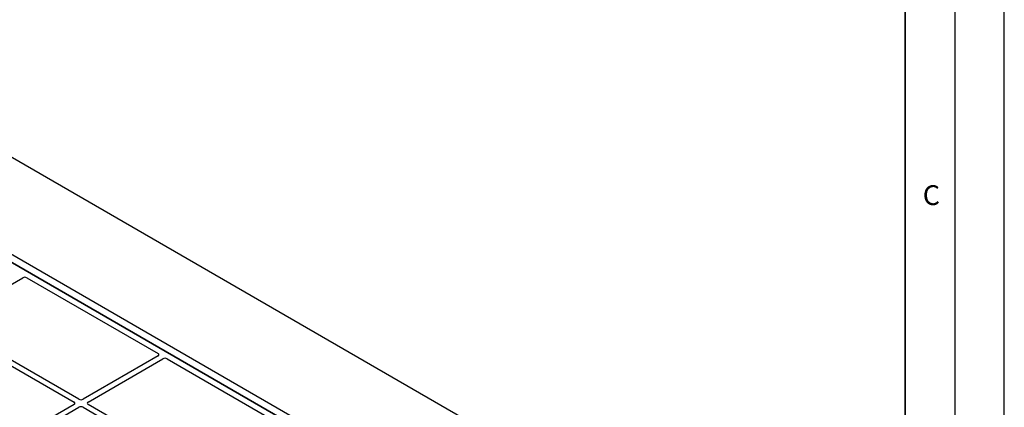
# Model space of a CAD drawing. Units: millimetres. Extents: x 0 to 420, y 0 to 297.
# Drawn here: x 321 to 420, y 152 to 191 of the extents above; entities that cross this region are included whole.
import ezdxf

# ---------------------------------------------------------------- set-up
doc = ezdxf.new("R2010")
doc.units = ezdxf.units.MM
doc.layers.add('LINIEN-DICK', color=7, linetype='Continuous', lineweight=35)
doc.layers.add('LINIEN-DÜNN', color=7, linetype='Continuous')
doc.layers.add('VORLAGE_TEXT', color=7, linetype='Continuous')
doc.styles.add('SLDTEXTSTYLE0', font='TXT', dxfattribs={"width": 0.605})

msp = doc.modelspace()

# ---------------------------------------------------------------- linework, layer by layer
at = {"color": 7, "linetype": 'Continuous', "lineweight": 25}
for p, q in [((301.0576, 188.4411), (400.0525, 131.2925)), ((297.2505, 180.0266), (374.1017, 135.6613)), ((297.9576, 180.4348), (374.8088, 136.0695)), ((373.536, 135.9879), (297.8756, 179.6658)), ((313.4842, 161.041), (321.0338, 165.3993)), ((321.4558, 165.4), (334.6823, 157.7646)), ((312.9892, 160.5112), (326.2137, 152.8769)), ((326.7087, 153.1626), (313.4842, 160.797)), ((334.681, 157.521), (327.1313, 153.1626)), ((327.6263, 152.8769), (335.176, 157.2352)), ((335.598, 157.236), (348.8244, 149.6005)), ((326.2137, 152.6329), (320.732, 149.4684)), ((321.227, 149.1826), (326.7087, 152.3472)), ((327.1313, 152.3472), (340.3558, 144.7128)), ((340.8508, 144.9986), (327.6263, 152.6329))]:
    msp.add_line(p, q, dxfattribs=at)
for centre, major_axis, ratio, start_param, end_param in [((321.2442, 165.2749), (0.3002, 0.0016), 0.5843117, 0.7853495, 2.3440158), ((334.4655, 157.6424), (0.3039, 0.0015), 0.5703075, 5.498028, 7.0566943), ((335.3863, 157.1108), (0.3002, 0.0016), 0.5843117, 0.7853495, 2.3440158), ((325.9991, 152.7549), (0.3023, 0), 0.5729191, 5.5015852, 7.0647854), ((326.92, 153.2865), (0.3, 0), 0.5816896, 3.9307889, 5.493989), ((327.8409, 152.7549), (0.3023, 0), 0.5729191, 2.3599926, 3.9231927), ((326.92, 152.2233), (0.3, 0), 0.5816896, 0.7891963, 2.3523964)]:
    msp.add_ellipse(centre, major_axis=major_axis, ratio=ratio, start_param=start_param, end_param=end_param, dxfattribs=at)
at = {"layer": 'LINIEN-DICK'}
msp.add_line((410, 5), (410, 287), dxfattribs=at)
at = {"layer": 'LINIEN-DÜNN'}
for p, q in [((420, 0), (420, 297)), ((415, 292), (415, 5))]:
    msp.add_line(p, q, dxfattribs=at)

# ---------------------------------------------------------------- texts
at = {"layer": 'VORLAGE_TEXT', "insert": (412.6491, 174.728), "char_height": 2, "attachment_point": 2, "style": 'SLDTEXTSTYLE0'}
msp.add_mtext('C', dxfattribs=at)

doc.saveas('drawing.dxf')
